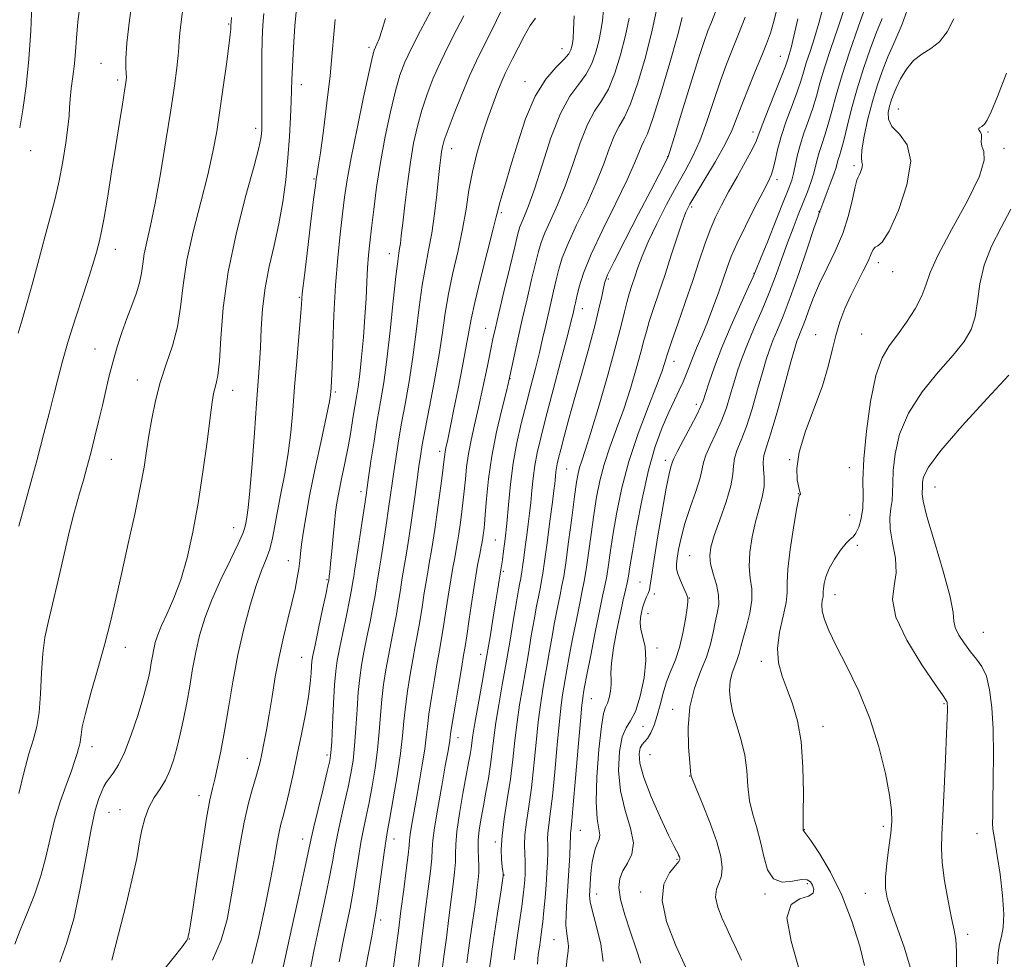
# Model space of a CAD drawing. Extents: x 2119800 to 2122700, y 297300 to 300200.
# Drawn here: x 2120761 to 2120966, y 297617 to 297813 of the extents above; entities that cross this region are included whole.
import ezdxf

# ---------------------------------------------------------------- set-up
doc = ezdxf.new("R2010")
doc.units = 0
doc.header["$MEASUREMENT"] = 0
for name, color, linetype, lineweight in [('CONTOUR INDEX', 41, 'Continuous', 13), ('CONTOUR INTERMEDIATE', 44, 'Continuous', 0), ('SPOT ELEVATION DTM', 2, 'Continuous', 13)]:
    doc.layers.add(name, color=color, linetype=linetype, lineweight=lineweight)

msp = doc.modelspace()

# ---------------------------------------------------------------- linework, layer by layer
at = {"layer": 'CONTOUR INDEX', "flags": 128}
for points, elevation in [([(2120763.067, 297816.321), (2120762.851, 297810.901), (2120762.459, 297805.015), (2120761.855, 297799.366), (2120761.157, 297794.455), (2120760.526, 297790.733)], 970), ([(2120918.537, 297816.188), (2120917.729, 297812.914), (2120917.003, 297810.396), (2120916.222, 297808.203), (2120915.225, 297805.747), (2120913.922, 297802.621), (2120912.489, 297799.144), (2120911.169, 297795.814), (2120910.106, 297792.967), (2120909.039, 297790.287), (2120907.605, 297787.296), (2120905.591, 297783.708), (2120903.365, 297780.014), (2120901.444, 297776.899), (2120900.195, 297774.794), (2120899.381, 297773.118), (2120898.613, 297771.039), (2120897.59, 297767.949), (2120896.355, 297764.136), (2120895.04, 297760.114), (2120893.768, 297756.339), (2120892.642, 297753.026), (2120891.758, 297750.336), (2120891.158, 297748.292), (2120890.658, 297746.374), (2120890.02, 297743.931), (2120889.061, 297740.499), (2120887.828, 297736.38), (2120886.423, 297732.068), (2120884.955, 297727.969), (2120883.555, 297724.144), (2120882.361, 297720.566), (2120881.465, 297717.172), (2120880.79, 297713.759), (2120880.218, 297710.087), (2120879.655, 297706.047), (2120879.112, 297702.063), (2120878.627, 297698.692), (2120878.216, 297696.262), (2120877.798, 297694.194), (2120877.266, 297691.679), (2120876.56, 297688.177), (2120875.785, 297684.202), (2120875.089, 297680.537), (2120874.584, 297677.777), (2120874.231, 297675.767), (2120873.956, 297674.169), (2120873.689, 297672.59), (2120873.388, 297670.435), (2120873.017, 297667.057), (2120872.555, 297662.117), (2120872.048, 297656.506), (2120871.556, 297651.426), (2120871.132, 297647.795), (2120870.81, 297645.409), (2120870.617, 297643.787), (2120870.561, 297642.482), (2120870.581, 297641.204), (2120870.6, 297639.703), (2120870.553, 297637.787), (2120870.437, 297635.503), (2120870.262, 297632.956), (2120870.042, 297630.271), (2120869.795, 297627.63), (2120869.541, 297625.236), (2120869.297, 297623.232), (2120869.065, 297621.532), (2120868.843, 297619.993), (2120868.631, 297618.423), (2120868.429, 297616.437)], 1010), ([(2120811.45, 297814.492), (2120811.238, 297812.088), (2120811.078, 297809.155), (2120810.986, 297805.612), (2120810.97, 297801.507), (2120810.998, 297797.396), (2120811.029, 297793.968), (2120811.029, 297791.717), (2120810.998, 297790.372), (2120810.938, 297789.47), (2120810.809, 297788.476), (2120810.385, 297786.552), (2120809.394, 297782.788), (2120807.701, 297776.62), (2120805.72, 297768.876), (2120804.004, 297760.729), (2120802.964, 297753.224), (2120802.445, 297746.886), (2120802.151, 297742.112), (2120801.844, 297739.12), (2120801.514, 297737.431), (2120801.207, 297736.387), (2120800.945, 297735.325), (2120800.65, 297733.544), (2120800.22, 297730.336), (2120799.576, 297725.267), (2120798.737, 297718.997), (2120797.749, 297712.463), (2120796.646, 297706.447), (2120795.429, 297701.128), (2120794.089, 297696.536), (2120792.651, 297692.682), (2120791.262, 297689.526), (2120790.104, 297687.009), (2120789.305, 297685.051), (2120788.798, 297683.468), (2120788.462, 297682.05), (2120788.194, 297680.629), (2120787.951, 297679.196), (2120787.708, 297677.782), (2120787.419, 297676.343), (2120786.973, 297674.526), (2120786.237, 297671.906), (2120785.136, 297668.262), (2120783.798, 297664.205), (2120782.409, 297660.556), (2120781.129, 297657.941), (2120780.033, 297656.233), (2120779.172, 297655.112), (2120778.565, 297654.272), (2120778.1, 297653.465), (2120777.632, 297652.455), (2120777.039, 297650.957), (2120776.296, 297648.494), (2120775.401, 297644.535), (2120774.352, 297638.83), (2120773.15, 297632.236), (2120771.794, 297625.89), (2120770.318, 297620.721), (2120768.888, 297616.845)], 980), ([(2120853.132, 297814.045), (2120851.598, 297811.124), (2120849.901, 297807.837), (2120848.226, 297804.407), (2120846.726, 297801.016), (2120845.429, 297797.68), (2120844.33, 297794.372), (2120843.418, 297791.036), (2120842.647, 297787.487), (2120841.966, 297783.513), (2120841.339, 297779.044), (2120840.789, 297774.599), (2120840.358, 297770.841), (2120840.07, 297768.257), (2120839.881, 297766.625), (2120839.731, 297765.549), (2120839.561, 297764.558), (2120839.316, 297762.897), (2120838.944, 297759.735), (2120838.41, 297754.594), (2120837.765, 297748.402), (2120837.079, 297742.434), (2120836.408, 297737.638), (2120835.746, 297733.636), (2120835.073, 297729.718), (2120834.386, 297725.415), (2120833.754, 297721.22), (2120833.265, 297717.862), (2120832.963, 297715.769), (2120832.727, 297714.146), (2120832.394, 297711.893), (2120831.854, 297708.287), (2120831.225, 297704.101), (2120830.675, 297700.488), (2120830.334, 297698.298), (2120830.153, 297697.195), (2120830.044, 297696.544), (2120829.917, 297695.759), (2120829.687, 297694.451), (2120829.267, 297692.279), (2120828.615, 297689.088), (2120827.863, 297685.461), (2120827.187, 297682.166), (2120826.717, 297679.701), (2120826.411, 297677.487), (2120826.179, 297674.674), (2120825.953, 297670.732), (2120825.739, 297666.406), (2120825.561, 297662.762), (2120825.414, 297660.493), (2120825.164, 297658.809), (2120824.646, 297656.55), (2120823.769, 297652.937), (2120822.747, 297648.725), (2120821.867, 297645.05), (2120821.31, 297642.612), (2120820.824, 297640.351), (2120820.054, 297636.772), (2120818.769, 297630.93), (2120817.256, 297624.09), (2120815.931, 297618.067), (2120815.104, 297614.226)], 990), ([(2120887.563, 297813.57), (2120886.799, 297809.91), (2120885.788, 297805.941), (2120884.578, 297802.073), (2120883.236, 297798.785), (2120881.822, 297796.344), (2120880.36, 297794.158), (2120878.868, 297791.423), (2120877.361, 297787.58), (2120875.827, 297783.066), (2120874.253, 297778.563), (2120872.656, 297774.641), (2120871.178, 297771.402), (2120869.993, 297768.834), (2120869.206, 297766.83), (2120868.64, 297764.899), (2120868.046, 297762.455), (2120867.24, 297759.081), (2120866.281, 297755.04), (2120865.289, 297750.765), (2120864.375, 297746.677), (2120863.61, 297743.146), (2120863.055, 297740.533), (2120862.721, 297738.967), (2120862.415, 297737.657), (2120861.897, 297735.582), (2120861.011, 297732.009), (2120859.942, 297727.354), (2120858.959, 297722.321), (2120858.271, 297717.547), (2120857.843, 297713.393), (2120857.578, 297710.155), (2120857.393, 297708.017), (2120857.257, 297706.724), (2120857.151, 297705.91), (2120857.054, 297705.236), (2120856.925, 297704.469), (2120856.723, 297703.402), (2120856.412, 297701.832), (2120855.989, 297699.58), (2120855.458, 297696.469), (2120854.84, 297692.497), (2120854.223, 297688.348), (2120853.71, 297684.879), (2120853.362, 297682.627), (2120853.063, 297680.846), (2120852.655, 297678.47), (2120852.037, 297674.801), (2120851.34, 297670.6), (2120850.755, 297666.997), (2120850.419, 297664.822), (2120850.265, 297663.716), (2120850.173, 297663.023), (2120850.031, 297662.119), (2120849.749, 297660.508), (2120849.244, 297657.729), (2120848.486, 297653.584), (2120847.659, 297648.923), (2120846.997, 297644.861), (2120846.664, 297642.183), (2120846.534, 297640.341), (2120846.411, 297638.458), (2120846.133, 297635.789), (2120845.682, 297632.126), (2120845.077, 297627.392), (2120844.357, 297621.709), (2120843.636, 297615.979)], 1000), ([(2120940.316, 297813.466), (2120939.141, 297810.614), (2120937.793, 297807.07), (2120936.388, 297803.031), (2120935.062, 297798.799), (2120933.93, 297794.677), (2120933.009, 297790.988), (2120932.289, 297788.057), (2120931.759, 297786.1), (2120931.385, 297784.89), (2120931.129, 297784.089), (2120930.935, 297783.369), (2120930.679, 297782.445), (2120930.221, 297781.04), (2120929.483, 297779.018), (2120928.637, 297776.796), (2120927.921, 297774.931), (2120927.509, 297773.835), (2120927.338, 297773.354), (2120927.283, 297773.187), (2120927.203, 297772.964), (2120926.883, 297772.039), (2120926.087, 297769.691), (2120924.681, 297765.515), (2120922.917, 297760.357), (2120921.144, 297755.376), (2120919.65, 297751.482), (2120918.457, 297748.591), (2120917.526, 297746.368), (2120916.795, 297744.456), (2120916.122, 297742.4), (2120915.34, 297739.724), (2120914.335, 297736.143), (2120913.18, 297732.159), (2120911.999, 297728.466), (2120910.913, 297725.6), (2120910.04, 297723.457), (2120909.493, 297721.773), (2120909.308, 297720.255), (2120909.187, 297718.5), (2120908.754, 297716.073), (2120907.762, 297712.738), (2120906.482, 297709.044), (2120905.316, 297705.735), (2120904.593, 297703.342), (2120904.349, 297701.55), (2120904.548, 297699.831), (2120905.107, 297697.786), (2120905.765, 297695.541), (2120906.217, 297693.351), (2120906.239, 297691.398), (2120905.939, 297689.567), (2120905.507, 297687.669), (2120905.074, 297685.543), (2120904.523, 297683.139), (2120903.675, 297680.436), (2120902.451, 297677.404), (2120901.155, 297673.979), (2120900.189, 297670.085), (2120899.841, 297665.783), (2120899.936, 297661.662), (2120900.186, 297658.447), (2120900.356, 297656.652), (2120900.434, 297655.943), (2120900.46, 297655.776), (2120900.508, 297655.605), (2120900.782, 297654.881), (2120901.518, 297653.056), (2120902.84, 297649.817), (2120904.419, 297645.814), (2120905.815, 297641.933), (2120906.675, 297638.874), (2120906.985, 297636.594), (2120906.82, 297634.865), (2120906.303, 297633.446), (2120905.765, 297632.055), (2120905.589, 297630.401), (2120906.04, 297628.295), (2120906.933, 297625.956), (2120907.964, 297623.706), (2120908.911, 297621.739), (2120909.868, 297619.736), (2120911.006, 297617.25)], 1020), ([(2120966.717, 297739.16), (2120962.215, 297734.315), (2120956.987, 297728.602), (2120952.53, 297723.467), (2120949.969, 297720.017), (2120948.945, 297718.011), (2120948.727, 297716.867), (2120948.696, 297716.086), (2120948.69, 297715.493), (2120948.661, 297714.994), (2120948.622, 297714.368), (2120948.84, 297712.897), (2120949.64, 297709.738), (2120951.191, 297704.467), (2120953.011, 297698.332), (2120954.459, 297693), (2120955.093, 297689.697), (2120955.264, 297687.882), (2120955.521, 297686.576), (2120956.283, 297685.004), (2120957.438, 297683.227), (2120958.747, 297681.514), (2120959.998, 297680.022), (2120961.107, 297678.466), (2120962.023, 297676.446), (2120962.707, 297673.63), (2120963.166, 297669.95), (2120963.422, 297665.402), (2120963.503, 297660.128), (2120963.471, 297654.851), (2120963.395, 297650.437), (2120963.338, 297647.516), (2120963.329, 297645.752), (2120963.393, 297644.572), (2120963.554, 297643.413), (2120963.84, 297641.758), (2120964.282, 297639.103), (2120964.866, 297635.19), (2120965.408, 297630.765), (2120965.684, 297626.822), (2120965.544, 297624.089), (2120965.147, 297622.22), (2120964.728, 297620.603), (2120964.47, 297618.733), (2120964.34, 297616.525)], 1030)]:
    msp.add_lwpolyline(points, dxfattribs=dict(at, elevation=elevation))
at = {"layer": 'CONTOUR INTERMEDIATE', "flags": 128}
for points, elevation in [([(2120784.177, 297818.516), (2120783.445, 297813.112), (2120782.889, 297808.353), (2120782.666, 297805.13), (2120782.676, 297803.207), (2120782.758, 297802.067), (2120782.77, 297801.201), (2120782.661, 297800.135), (2120782.399, 297798.402), (2120781.962, 297795.628), (2120781.354, 297791.808), (2120780.588, 297787.029), (2120779.699, 297781.518), (2120778.806, 297776.066), (2120778.053, 297771.604), (2120777.538, 297768.789), (2120777.193, 297767.184), (2120776.907, 297766.079), (2120776.561, 297764.813), (2120776.008, 297762.931), (2120775.095, 297760.031), (2120773.741, 297755.895), (2120772.164, 297751.063), (2120770.656, 297746.26), (2120769.439, 297742.048), (2120768.457, 297738.323), (2120767.582, 297734.815), (2120766.682, 297731.204), (2120765.597, 297726.978), (2120764.159, 297721.576), (2120762.3, 297714.778), (2120760.344, 297707.727)], 974), ([(2120773.181, 297817.111), (2120772.658, 297812.805), (2120772.338, 297809.371), (2120772.139, 297806.587), (2120771.933, 297804.037), (2120771.627, 297801.417), (2120771.29, 297798.875), (2120771.028, 297796.668), (2120770.904, 297794.914), (2120770.811, 297793.171), (2120770.596, 297790.856), (2120770.148, 297787.573), (2120769.502, 297783.672), (2120768.733, 297779.69), (2120767.894, 297776), (2120766.951, 297772.325), (2120765.85, 297768.228), (2120764.572, 297763.458), (2120763.243, 297758.521), (2120762.024, 297754.114), (2120761.032, 297750.713), (2120760.192, 297747.923)], 972), ([(2120818.274, 297816.251), (2120817.898, 297811.947), (2120817.585, 297807.427), (2120817.366, 297803.511), (2120817.253, 297800.744), (2120817.195, 297798.573), (2120817.129, 297796.169), (2120816.996, 297792.897), (2120816.772, 297788.884), (2120816.441, 297784.45), (2120815.981, 297779.874), (2120815.362, 297775.266), (2120814.55, 297770.692), (2120813.549, 297766.204), (2120812.525, 297761.78), (2120811.681, 297757.385), (2120811.162, 297753.017), (2120810.885, 297748.827), (2120810.708, 297745.001), (2120810.512, 297741.565), (2120810.25, 297737.904), (2120809.898, 297733.242), (2120809.448, 297727.159), (2120808.957, 297720.657), (2120808.497, 297715.096), (2120808.128, 297711.491), (2120807.849, 297709.478), (2120807.643, 297708.35), (2120807.448, 297707.429), (2120807.024, 297706.162), (2120806.082, 297704.025), (2120804.458, 297700.687), (2120802.475, 297696.589), (2120800.576, 297692.362), (2120799.111, 297688.5), (2120798.041, 297684.937), (2120797.235, 297681.472), (2120796.57, 297677.946), (2120795.968, 297674.39), (2120795.364, 297670.882), (2120794.707, 297667.501), (2120794.013, 297664.332), (2120793.314, 297661.464), (2120792.62, 297658.956), (2120791.858, 297656.76), (2120790.934, 297654.796), (2120789.8, 297652.972), (2120788.588, 297651.131), (2120787.478, 297649.097), (2120786.613, 297646.781), (2120785.994, 297644.42), (2120785.587, 297642.333), (2120785.316, 297640.616), (2120784.93, 297638.457), (2120784.134, 297634.82), (2120782.762, 297629.138), (2120781.149, 297622.709), (2120779.76, 297617.3)], 982), ([(2120861.399, 297816.048), (2120859.936, 297813.04), (2120858.447, 297810.075), (2120857.067, 297807.381), (2120855.717, 297804.665), (2120854.268, 297801.505), (2120852.656, 297797.67), (2120851.08, 297793.704), (2120849.809, 297790.34), (2120849.033, 297788.109), (2120848.641, 297786.718), (2120848.445, 297785.669), (2120848.282, 297784.49), (2120848.088, 297782.82), (2120847.823, 297780.323), (2120847.453, 297776.822), (2120846.979, 297772.762), (2120846.41, 297768.744), (2120845.763, 297765.183), (2120845.082, 297761.748), (2120844.42, 297757.921), (2120843.809, 297753.332), (2120843.196, 297748.213), (2120842.507, 297742.944), (2120841.697, 297737.861), (2120840.843, 297733.115), (2120840.052, 297728.809), (2120839.408, 297725.029), (2120838.902, 297721.765), (2120838.503, 297718.989), (2120838.171, 297716.601), (2120837.84, 297714.221), (2120837.438, 297711.401), (2120836.922, 297707.885), (2120836.368, 297704.201), (2120835.885, 297701.07), (2120835.549, 297699.005), (2120835.32, 297697.672), (2120835.127, 297696.529), (2120834.902, 297695.107), (2120834.594, 297693.23), (2120834.155, 297690.799), (2120833.564, 297687.796), (2120832.903, 297684.538), (2120832.28, 297681.427), (2120831.781, 297678.721), (2120831.397, 297676.109), (2120831.094, 297673.138), (2120830.841, 297669.518), (2120830.599, 297665.611), (2120830.333, 297661.947), (2120830.005, 297658.89), (2120829.572, 297656.162), (2120828.993, 297653.322), (2120828.255, 297650.066), (2120827.466, 297646.638), (2120826.764, 297643.42), (2120826.231, 297640.622), (2120825.724, 297637.765), (2120825.048, 297634.198), (2120824.074, 297629.519), (2120822.957, 297624.328), (2120821.92, 297619.473), (2120821.128, 297615.591)], 992), ([(2120893.462, 297816.216), (2120892.378, 297811.051), (2120890.962, 297805.428), (2120889.388, 297800.054), (2120887.876, 297795.714), (2120886.594, 297792.913), (2120885.497, 297791.028), (2120884.489, 297789.15), (2120883.461, 297786.547), (2120882.253, 297783.186), (2120880.694, 297779.211), (2120878.709, 297774.821), (2120876.613, 297770.453), (2120874.821, 297766.602), (2120873.634, 297763.61), (2120872.903, 297761.217), (2120872.367, 297759.011), (2120871.813, 297756.664), (2120871.229, 297754.197), (2120870.654, 297751.715), (2120870.106, 297749.274), (2120869.531, 297746.724), (2120868.854, 297743.866), (2120868.026, 297740.56), (2120867.082, 297736.9), (2120866.082, 297733.042), (2120865.087, 297729.103), (2120864.17, 297725.058), (2120863.403, 297720.844), (2120862.837, 297716.464), (2120862.418, 297712.168), (2120862.068, 297708.273), (2120861.726, 297705.039), (2120861.407, 297702.511), (2120861.142, 297700.677), (2120860.951, 297699.47), (2120860.804, 297698.595), (2120860.656, 297697.697), (2120860.465, 297696.453), (2120860.192, 297694.655), (2120859.796, 297692.121), (2120859.25, 297688.736), (2120858.566, 297684.63), (2120857.767, 297679.998), (2120856.894, 297675.098), (2120856.061, 297670.456), (2120855.398, 297666.664), (2120854.994, 297664.128), (2120854.773, 297662.526), (2120854.617, 297661.353), (2120854.419, 297660.118), (2120854.105, 297658.393), (2120853.613, 297655.764), (2120852.927, 297652.031), (2120852.204, 297647.851), (2120851.652, 297644.097), (2120851.409, 297641.402), (2120851.363, 297639.451), (2120851.336, 297637.69), (2120851.182, 297635.637), (2120850.893, 297633.086), (2120850.49, 297629.904), (2120850.001, 297626.058), (2120849.475, 297621.931), (2120848.961, 297618.007), (2120848.501, 297614.67)], 1002), ([(2120945.833, 297816.198), (2120944.47, 297812.315), (2120942.962, 297808.741), (2120941.516, 297805.474), (2120940.288, 297802.467), (2120939.235, 297799.478), (2120938.265, 297796.219), (2120937.328, 297792.555), (2120936.539, 297788.974), (2120936.053, 297786.118), (2120935.96, 297784.434), (2120936.082, 297783.572), (2120936.175, 297782.984), (2120936.057, 297782.25), (2120935.791, 297781.456), (2120935.502, 297780.812), (2120935.275, 297780.401), (2120935.04, 297779.786), (2120934.689, 297778.401), (2120934.12, 297775.855), (2120933.268, 297772.462), (2120932.073, 297768.711), (2120930.531, 297765.018), (2120928.846, 297761.518), (2120927.274, 297758.271), (2120926.016, 297755.344), (2120925.05, 297752.806), (2120924.3, 297750.734), (2120923.698, 297749.164), (2120923.217, 297747.999), (2120922.842, 297747.103), (2120922.522, 297746.24), (2120922.075, 297744.761), (2120921.282, 297741.917), (2120920.019, 297737.312), (2120918.535, 297731.967), (2120917.172, 297727.261), (2120916.205, 297724.211), (2120915.652, 297722.404), (2120915.467, 297721.068), (2120915.568, 297719.566), (2120915.735, 297717.814), (2120915.713, 297715.864), (2120915.321, 297713.74), (2120914.661, 297711.364), (2120913.907, 297708.628), (2120913.224, 297705.505), (2120912.743, 297702.279), (2120912.585, 297699.314), (2120912.794, 297696.849), (2120913.102, 297694.636), (2120913.165, 297692.301), (2120912.745, 297689.602), (2120912.033, 297686.821), (2120911.327, 297684.369), (2120910.846, 297682.54), (2120910.497, 297681.159), (2120910.112, 297679.931), (2120909.577, 297678.608), (2120909.011, 297677.112), (2120908.59, 297675.412), (2120908.46, 297673.478), (2120908.656, 297671.29), (2120909.184, 297668.831), (2120910.009, 297666.097), (2120910.919, 297663.133), (2120911.661, 297660), (2120912.069, 297656.767), (2120912.32, 297653.55), (2120912.678, 297650.478), (2120913.332, 297647.623), (2120914.16, 297644.846), (2120914.963, 297641.951), (2120915.631, 297638.875), (2120916.409, 297636.087), (2120917.631, 297634.184), (2120919.488, 297633.555), (2120921.606, 297633.741), (2120923.471, 297634.071), (2120924.693, 297634.01), (2120925.386, 297633.561), (2120925.791, 297632.864), (2120926.047, 297632.055), (2120925.894, 297631.261), (2120924.972, 297630.607), (2120923.163, 297630.046), (2120921.302, 297628.847), (2120920.465, 297626.105), (2120921.343, 297621.248), (2120923.083, 297615.039)], 1022), ([(2120794.586, 297815.952), (2120794.164, 297812.782), (2120793.887, 297810.414), (2120793.771, 297808.805), (2120793.717, 297807.459), (2120793.595, 297805.765), (2120793.295, 297803.182), (2120792.776, 297799.449), (2120792.015, 297794.373), (2120791.015, 297787.977), (2120789.891, 297781.146), (2120788.786, 297774.984), (2120787.823, 297770.331), (2120787.051, 297766.979), (2120786.504, 297764.459), (2120786.172, 297762.345), (2120785.9, 297760.386), (2120785.489, 297758.371), (2120784.796, 297756.13), (2120783.883, 297753.65), (2120782.863, 297750.953), (2120781.839, 297748.072), (2120780.864, 297745.078), (2120779.982, 297742.05), (2120779.215, 297739.039), (2120778.507, 297735.989), (2120777.785, 297732.816), (2120776.992, 297729.48), (2120776.158, 297726.113), (2120775.328, 297722.888), (2120774.545, 297719.949), (2120773.815, 297717.311), (2120773.142, 297714.959), (2120772.505, 297712.776), (2120771.805, 297710.236), (2120770.922, 297706.714), (2120769.787, 297701.861), (2120768.541, 297696.431), (2120767.374, 297691.456), (2120766.443, 297687.658), (2120765.766, 297684.516), (2120765.326, 297681.2), (2120765.082, 297677.136), (2120764.899, 297672.796), (2120764.619, 297668.908), (2120764.115, 297665.943), (2120763.386, 297663.344), (2120762.465, 297660.294), (2120761.409, 297656.28), (2120760.38, 297651.995)], 976), ([(2120846.129, 297814.868), (2120844.085, 297811.009), (2120842.184, 297807.308), (2120840.796, 297804.361), (2120839.777, 297801.656), (2120838.851, 297798.405), (2120837.811, 297794.041), (2120836.726, 297788.886), (2120835.732, 297783.483), (2120834.936, 297778.322), (2120834.326, 297773.677), (2120833.862, 297769.772), (2120833.506, 297766.711), (2120833.236, 297764.133), (2120833.036, 297761.56), (2120832.881, 297758.594), (2120832.722, 297755.169), (2120832.501, 297751.301), (2120832.181, 297747.086), (2120831.799, 297742.947), (2120831.411, 297739.386), (2120831.058, 297736.737), (2120830.725, 297734.651), (2120830.381, 297732.612), (2120829.997, 297730.2), (2120829.541, 297727.382), (2120828.984, 297724.224), (2120828.32, 297720.842), (2120827.639, 297717.55), (2120827.057, 297714.712), (2120826.655, 297712.538), (2120826.378, 297710.623), (2120826.136, 297708.408), (2120825.862, 297705.536), (2120825.58, 297702.462), (2120825.338, 297699.843), (2120825.171, 297698.172), (2120825.07, 297697.295), (2120825.014, 297696.895), (2120824.984, 297696.699), (2120824.969, 297696.607), (2120824.961, 297696.559), (2120824.933, 297696.411), (2120824.78, 297695.671), (2120824.378, 297693.759), (2120823.665, 297690.381), (2120822.823, 297686.384), (2120822.093, 297682.905), (2120821.657, 297680.767), (2120821.456, 297679.554), (2120821.366, 297678.538), (2120821.274, 297677.094), (2120821.084, 297675.006), (2120820.707, 297672.16), (2120820.085, 297668.522), (2120819.283, 297664.378), (2120818.396, 297660.092), (2120817.512, 297656.007), (2120816.692, 297652.377), (2120815.985, 297649.432), (2120815.427, 297647.289), (2120814.982, 297645.612), (2120814.599, 297643.95), (2120814.209, 297641.849), (2120813.683, 297638.839), (2120812.874, 297634.442), (2120811.699, 297628.496), (2120810.317, 297622.083), (2120808.951, 297616.597)], 988), ([(2120876.099, 297814.001), (2120875.953, 297811.09), (2120875.862, 297809.291), (2120875.764, 297808.278), (2120875.642, 297807.628), (2120875.441, 297806.966), (2120874.959, 297806.111), (2120873.957, 297804.928), (2120872.29, 297803.254), (2120870.196, 297800.809), (2120868.002, 297797.284), (2120865.992, 297792.572), (2120864.259, 297787.381), (2120862.844, 297782.623), (2120861.779, 297779.018), (2120861.028, 297776.509), (2120860.544, 297774.851), (2120860.239, 297773.679), (2120859.877, 297772.166), (2120859.182, 297769.366), (2120857.993, 297764.725), (2120856.591, 297759.238), (2120855.374, 297754.293), (2120854.618, 297750.852), (2120854.132, 297748.2), (2120853.61, 297745.197), (2120852.826, 297741.052), (2120851.902, 297736.363), (2120851.041, 297732.073), (2120850.404, 297728.917), (2120849.969, 297726.791), (2120849.673, 297725.38), (2120849.458, 297724.404), (2120849.304, 297723.706), (2120849.198, 297723.165), (2120849.119, 297722.607), (2120849.005, 297721.657), (2120848.789, 297719.893), (2120848.423, 297717.06), (2120847.962, 297713.584), (2120847.481, 297710.06), (2120847.043, 297706.977), (2120846.653, 297704.387), (2120846.304, 297702.236), (2120845.98, 297700.419), (2120845.654, 297698.626), (2120845.292, 297696.499), (2120844.871, 297693.802), (2120844.409, 297690.789), (2120843.933, 297687.839), (2120843.463, 297685.211), (2120842.983, 297682.692), (2120842.467, 297679.949), (2120841.909, 297676.761), (2120841.368, 297673.355), (2120840.925, 297670.068), (2120840.616, 297667.089), (2120840.321, 297664.021), (2120839.878, 297660.315), (2120839.186, 297655.684), (2120838.388, 297650.868), (2120837.688, 297646.866), (2120837.227, 297644.323), (2120836.905, 297642.464), (2120836.558, 297640.16), (2120836.073, 297636.644), (2120835.524, 297632.594), (2120835.036, 297629.049), (2120834.686, 297626.697), (2120834.36, 297624.805), (2120833.9, 297622.286), (2120833.19, 297618.376), (2120832.297, 297613.592)], 996), ([(2120882.2, 297815.301), (2120881.981, 297813.041), (2120881.663, 297810.924), (2120881.221, 297808.769), (2120880.614, 297806.454), (2120879.768, 297804.092), (2120878.597, 297801.856), (2120877.049, 297799.775), (2120875.222, 297797.289), (2120873.248, 297793.696), (2120871.26, 297788.614), (2120869.401, 297782.945), (2120867.812, 297777.916), (2120866.603, 297774.461), (2120865.742, 297772.35), (2120865.165, 297771.067), (2120864.778, 297770.05), (2120864.376, 297768.582), (2120863.726, 297765.9), (2120862.685, 297761.582), (2120861.473, 297756.551), (2120860.399, 297752.068), (2120859.684, 297749.013), (2120859.182, 297746.741), (2120858.661, 297744.229), (2120857.943, 297740.729), (2120857.081, 297736.592), (2120856.185, 297732.446), (2120855.353, 297728.789), (2120854.638, 297725.603), (2120854.079, 297722.743), (2120853.695, 297720.077), (2120853.424, 297717.525), (2120853.183, 297715.024), (2120852.908, 297712.539), (2120852.609, 297710.154), (2120852.316, 297707.985), (2120852.048, 297706.106), (2120851.789, 297704.428), (2120851.513, 297702.819), (2120851.196, 297701.125), (2120850.822, 297699.103), (2120850.375, 297696.484), (2120849.856, 297693.15), (2120849.316, 297689.569), (2120848.822, 297686.359), (2120848.412, 297683.919), (2120848.023, 297681.769), (2120847.561, 297679.21), (2120846.973, 297675.781), (2120846.354, 297671.978), (2120845.84, 297668.532), (2120845.515, 297665.94), (2120845.271, 297663.744), (2120844.953, 297661.248), (2120844.447, 297657.966), (2120843.822, 297654.239), (2120843.188, 297650.617), (2120842.643, 297647.562), (2120842.221, 297645.173), (2120841.942, 297643.464), (2120841.8, 297642.323), (2120841.691, 297641.15), (2120841.487, 297639.225), (2120841.095, 297636.04), (2120840.57, 297631.961), (2120840.001, 297627.569), (2120839.458, 297623.352), (2120838.943, 297619.425), (2120838.436, 297615.809)], 998), ([(2120905.567, 297814.844), (2120904.712, 297812.698), (2120903.998, 297810.904), (2120903.204, 297808.714), (2120902.043, 297805.179), (2120900.355, 297799.778), (2120898.495, 297793.725), (2120896.947, 297788.666), (2120896.059, 297785.8), (2120895.627, 297784.548), (2120895.311, 297783.882), (2120894.787, 297782.869), (2120893.789, 297780.943), (2120892.068, 297777.631), (2120889.535, 297772.763), (2120886.746, 297767.379), (2120884.417, 297762.823), (2120883.072, 297760.058), (2120882.472, 297758.529), (2120882.185, 297757.297), (2120881.836, 297755.552), (2120881.268, 297752.984), (2120880.382, 297749.409), (2120879.129, 297744.78), (2120877.677, 297739.6), (2120876.245, 297734.509), (2120875.019, 297730.054), (2120874.042, 297726.416), (2120873.321, 297723.682), (2120872.851, 297721.869), (2120872.572, 297720.703), (2120872.411, 297719.839), (2120872.302, 297718.995), (2120872.218, 297718.15), (2120872.143, 297717.346), (2120872.05, 297716.518), (2120871.877, 297715.163), (2120871.556, 297712.671), (2120871.052, 297708.729), (2120870.468, 297704.216), (2120869.946, 297700.306), (2120869.585, 297697.848), (2120869.322, 297696.375), (2120869.057, 297695.091), (2120868.705, 297693.339), (2120868.264, 297691.015), (2120867.749, 297688.152), (2120867.175, 297684.817), (2120866.564, 297681.203), (2120865.935, 297677.535), (2120865.313, 297673.978), (2120864.727, 297670.462), (2120864.207, 297666.86), (2120863.764, 297663.069), (2120863.329, 297659.094), (2120862.811, 297654.967), (2120862.164, 297650.761), (2120861.523, 297646.733), (2120861.065, 297643.179), (2120860.914, 297640.34), (2120860.982, 297638.215), (2120861.126, 297636.744), (2120861.23, 297635.846), (2120861.284, 297635.365), (2120861.306, 297635.124), (2120861.292, 297634.847), (2120861.157, 297633.872), (2120860.794, 297631.439), (2120860.14, 297627.076), (2120859.308, 297621.479), (2120858.45, 297615.629)], 1006), ([(2120927.957, 297815.658), (2120927.126, 297812.498), (2120926.201, 297809.432), (2120925.282, 297806.621), (2120924.494, 297804.218), (2120923.906, 297802.271), (2120923.352, 297800.422), (2120922.61, 297798.211), (2120921.539, 297795.327), (2120920.325, 297792.066), (2120919.24, 297788.873), (2120918.482, 297786.122), (2120917.982, 297783.883), (2120917.6, 297782.157), (2120917.184, 297780.838), (2120916.526, 297779.415), (2120915.407, 297777.273), (2120913.715, 297774.032), (2120911.783, 297770.239), (2120910.049, 297766.674), (2120908.833, 297763.896), (2120907.963, 297761.585), (2120907.146, 297759.199), (2120906.154, 297756.346), (2120905.026, 297753.222), (2120903.865, 297750.175), (2120902.764, 297747.481), (2120901.767, 297745.138), (2120900.908, 297743.078), (2120900.197, 297741.227), (2120899.547, 297739.495), (2120898.848, 297737.792), (2120898.007, 297736.007), (2120896.998, 297733.959), (2120895.812, 297731.451), (2120894.458, 297728.291), (2120893.015, 297724.31), (2120891.581, 297719.342), (2120890.253, 297713.43), (2120889.118, 297707.441), (2120888.265, 297702.447), (2120887.739, 297699.217), (2120887.424, 297697.29), (2120887.16, 297695.904), (2120886.814, 297694.379), (2120886.346, 297692.375), (2120885.742, 297689.641), (2120885.02, 297686.094), (2120884.331, 297682.338), (2120883.861, 297679.15), (2120883.728, 297677.08), (2120883.787, 297675.78), (2120883.828, 297674.678), (2120883.687, 297673.348), (2120883.395, 297671.952), (2120883.028, 297670.796), (2120882.647, 297669.971), (2120882.242, 297668.693), (2120881.783, 297665.96), (2120881.276, 297661.187), (2120880.858, 297655.449), (2120880.696, 297650.238), (2120880.886, 297646.699), (2120881.227, 297644.602), (2120881.442, 297643.368), (2120881.327, 297642.48), (2120880.974, 297641.646), (2120880.545, 297640.633), (2120880.175, 297639.276), (2120879.886, 297637.678), (2120879.67, 297636.008), (2120879.519, 297634.42), (2120879.415, 297632.989), (2120879.336, 297631.77), (2120879.294, 297630.726), (2120879.423, 297629.441), (2120879.891, 297627.402), (2120880.761, 297624.296), (2120881.677, 297620.594), (2120882.182, 297616.962)], 1014), ([(2120932.335, 297815.205), (2120931.079, 297811.474), (2120929.632, 297807.238), (2120928.308, 297803.226), (2120927.333, 297799.981), (2120926.582, 297797.308), (2120925.836, 297794.826), (2120924.944, 297792.244), (2120924.004, 297789.619), (2120923.175, 297787.092), (2120922.575, 297784.794), (2120922.156, 297782.795), (2120921.824, 297781.15), (2120921.466, 297779.791), (2120920.879, 297778.149), (2120919.84, 297775.531), (2120918.242, 297771.558), (2120916.452, 297767.113), (2120914.953, 297763.391), (2120914.06, 297761.182), (2120913.409, 297759.652), (2120912.464, 297757.56), (2120910.852, 297754.014), (2120908.849, 297749.511), (2120906.894, 297744.896), (2120905.342, 297740.887), (2120904.216, 297737.678), (2120903.458, 297735.337), (2120902.966, 297733.807), (2120902.468, 297732.543), (2120901.652, 297730.877), (2120900.329, 297728.378), (2120898.814, 297725.562), (2120897.546, 297723.183), (2120896.847, 297721.79), (2120896.572, 297721.123), (2120896.457, 297720.719), (2120896.27, 297720.083), (2120895.909, 297718.594), (2120895.303, 297715.6), (2120894.433, 297710.793), (2120893.484, 297705.237), (2120892.69, 297700.343), (2120892.222, 297697.177), (2120891.977, 297695.428), (2120891.788, 297694.446), (2120891.525, 297693.676), (2120891.205, 297692.963), (2120890.886, 297692.252), (2120890.612, 297691.491), (2120890.375, 297690.657), (2120890.155, 297689.731), (2120889.955, 297688.694), (2120889.871, 297687.517), (2120890.022, 297686.173), (2120890.45, 297684.592), (2120890.905, 297682.538), (2120891.058, 297679.735), (2120890.673, 297676.093), (2120889.873, 297672.268), (2120888.869, 297669.103), (2120887.85, 297667.136), (2120886.908, 297665.697), (2120886.113, 297663.809), (2120885.55, 297660.751), (2120885.373, 297656.818), (2120885.756, 297652.56), (2120886.738, 297648.464), (2120887.841, 297644.779), (2120888.453, 297641.695), (2120888.15, 297639.324), (2120887.251, 297637.478), (2120886.262, 297635.893), (2120885.614, 297634.299), (2120885.437, 297632.411), (2120885.786, 297629.934), (2120886.663, 297626.711), (2120887.842, 297623.114), (2120889.045, 297619.648), (2120890.002, 297616.672)], 1016), ([(2120936.765, 297815.754), (2120935.301, 297811.685), (2120933.562, 297806.682), (2120931.933, 297801.708), (2120930.705, 297797.535), (2120929.804, 297794.173), (2120929.063, 297791.441), (2120928.352, 297789.172), (2120927.694, 297787.254), (2120927.152, 297785.59), (2120926.755, 297784.081), (2120926.414, 297782.611), (2120926.012, 297781.067), (2120925.45, 297779.342), (2120924.721, 297777.381), (2120923.839, 297775.14), (2120922.823, 297772.59), (2120921.719, 297769.768), (2120920.575, 297766.725), (2120919.421, 297763.505), (2120918.196, 297760.105), (2120916.819, 297756.513), (2120915.255, 297752.761), (2120913.654, 297749.052), (2120912.21, 297745.632), (2120911.069, 297742.671), (2120910.169, 297740.039), (2120909.399, 297737.53), (2120908.65, 297734.975), (2120907.824, 297732.351), (2120906.825, 297729.672), (2120905.621, 297726.989), (2120904.427, 297724.51), (2120903.52, 297722.478), (2120903.068, 297720.998), (2120902.805, 297719.616), (2120902.353, 297717.738), (2120901.451, 297714.955), (2120900.294, 297711.609), (2120899.193, 297708.23), (2120898.392, 297705.265), (2120897.88, 297702.845), (2120897.577, 297701.02), (2120897.428, 297699.772), (2120897.465, 297698.804), (2120897.744, 297697.752), (2120898.277, 297696.37), (2120898.908, 297694.893), (2120899.439, 297693.676), (2120899.724, 297692.981), (2120899.818, 297692.693), (2120899.827, 297692.606), (2120899.829, 297692.484), (2120899.785, 297691.967), (2120899.625, 297690.667), (2120899.292, 297688.354), (2120898.773, 297685.429), (2120898.066, 297682.453), (2120897.191, 297679.854), (2120896.253, 297677.535), (2120895.377, 297675.266), (2120894.654, 297672.885), (2120894.03, 297670.484), (2120893.417, 297668.225), (2120892.749, 297666.25), (2120892.053, 297664.646), (2120891.381, 297663.481), (2120890.778, 297662.758), (2120890.269, 297662.207), (2120889.872, 297661.49), (2120889.646, 297660.282), (2120889.806, 297658.314), (2120890.606, 297655.331), (2120892.167, 297651.284), (2120894.073, 297646.952), (2120895.774, 297643.319), (2120896.849, 297641.115), (2120897.406, 297640.042), (2120897.683, 297639.544), (2120897.877, 297639.162), (2120898.027, 297638.819), (2120898.133, 297638.532), (2120898.159, 297638.275), (2120897.925, 297637.84), (2120897.218, 297636.976), (2120895.984, 297635.447), (2120894.807, 297633.077), (2120894.43, 297629.711), (2120895.37, 297625.327), (2120897.227, 297620.459), (2120899.373, 297615.777)], 1018), ([(2120804.648, 297813.715), (2120804.597, 297812.733), (2120804.576, 297812.472), (2120804.561, 297812.301), (2120804.55, 297812.075), (2120804.544, 297811.77), (2120804.53, 297811.275), (2120804.43, 297810.133), (2120804.153, 297807.799), (2120803.64, 297803.955), (2120802.974, 297799.196), (2120802.272, 297794.34), (2120801.598, 297789.968), (2120800.817, 297785.7), (2120799.743, 297780.914), (2120798.28, 297775.206), (2120796.708, 297769.039), (2120795.398, 297763.094), (2120794.595, 297757.895), (2120794.051, 297753.351), (2120793.393, 297749.216), (2120792.353, 297745.275), (2120791.083, 297741.43), (2120789.842, 297737.61), (2120788.836, 297733.785), (2120788.063, 297730.065), (2120787.471, 297726.599), (2120786.986, 297723.406), (2120786.445, 297719.99), (2120785.663, 297715.724), (2120784.521, 297710.224), (2120783.171, 297704.068), (2120781.83, 297698.075), (2120780.651, 297692.84), (2120779.526, 297688.061), (2120778.282, 297683.213), (2120776.824, 297677.98), (2120775.371, 297672.887), (2120774.221, 297668.67), (2120773.585, 297665.865), (2120773.33, 297664.218), (2120773.239, 297663.278), (2120773.13, 297662.637), (2120772.97, 297662.062), (2120772.762, 297661.365), (2120772.49, 297660.36), (2120772.05, 297658.863), (2120771.318, 297656.692), (2120770.231, 297653.743), (2120768.974, 297650.23), (2120767.792, 297646.441), (2120766.851, 297642.614), (2120765.988, 297638.763), (2120764.959, 297634.851), (2120763.601, 297630.881), (2120762.084, 297627.036), (2120760.657, 297623.541), (2120759.522, 297620.584)], 978), ([(2120826.273, 297813.248), (2120825.983, 297810.2), (2120825.669, 297806.351), (2120825.22, 297801.557), (2120824.57, 297795.876), (2120823.842, 297790.161), (2120823.201, 297785.465), (2120822.778, 297782.561), (2120822.54, 297781.1), (2120822.417, 297780.452), (2120822.331, 297779.937), (2120822.167, 297778.674), (2120821.804, 297775.733), (2120821.174, 297770.623), (2120820.437, 297764.608), (2120819.809, 297759.393), (2120819.443, 297756.153), (2120819.238, 297753.956), (2120819.03, 297751.342), (2120818.694, 297747.233), (2120818.27, 297742.078), (2120817.837, 297736.707), (2120817.445, 297731.777), (2120817.028, 297727.247), (2120816.49, 297722.907), (2120815.775, 297718.615), (2120814.986, 297714.524), (2120814.263, 297710.857), (2120813.702, 297707.775), (2120813.21, 297705.185), (2120812.646, 297702.934), (2120811.898, 297700.817), (2120810.953, 297698.439), (2120809.827, 297695.355), (2120808.554, 297691.249), (2120807.239, 297686.32), (2120806.008, 297680.893), (2120804.954, 297675.299), (2120804.05, 297669.876), (2120803.241, 297664.966), (2120802.481, 297660.849), (2120801.788, 297657.544), (2120801.189, 297655.011), (2120800.685, 297653.029), (2120800.16, 297650.669), (2120799.471, 297646.826), (2120798.536, 297640.873), (2120797.521, 297634.101), (2120796.657, 297628.281), (2120796.117, 297624.75), (2120795.845, 297623.107), (2120795.732, 297622.514), (2120795.68, 297622.26), (2120795.654, 297622.13), (2120795.633, 297622.03), (2120795.596, 297621.887), (2120795.538, 297621.704), (2120795.452, 297621.499), (2120795.263, 297621.198), (2120794.614, 297620.351), (2120793.074, 297618.412), (2120790.419, 297615.099)], 984), ([(2120836.774, 297813.463), (2120836.044, 297810.969), (2120835.453, 297809.235), (2120835.005, 297808.161), (2120834.683, 297807.504), (2120834.435, 297806.905), (2120834.072, 297805.532), (2120833.372, 297802.437), (2120832.209, 297797.085), (2120830.839, 297790.589), (2120829.614, 297784.478), (2120828.793, 297779.873), (2120828.267, 297776.268), (2120827.833, 297772.752), (2120827.337, 297768.572), (2120826.816, 297763.613), (2120826.353, 297757.919), (2120826.014, 297751.684), (2120825.784, 297745.699), (2120825.632, 297740.908), (2120825.528, 297737.978), (2120825.456, 297736.494), (2120825.404, 297735.767), (2120825.332, 297735.089), (2120825.086, 297733.674), (2120824.483, 297730.717), (2120823.425, 297725.763), (2120822.148, 297719.758), (2120820.97, 297713.998), (2120820.139, 297709.509), (2120819.619, 297706.235), (2120819.302, 297703.847), (2120819.088, 297702.022), (2120818.906, 297700.454), (2120818.689, 297698.837), (2120818.376, 297696.909), (2120817.921, 297694.558), (2120817.281, 297691.713), (2120816.44, 297688.338), (2120815.499, 297684.544), (2120814.585, 297680.476), (2120813.798, 297676.293), (2120813.123, 297672.204), (2120812.517, 297668.432), (2120811.949, 297665.162), (2120811.432, 297662.435), (2120810.991, 297660.259), (2120810.63, 297658.575), (2120810.258, 297657.062), (2120809.761, 297655.336), (2120809.061, 297653.049), (2120808.209, 297650.003), (2120807.294, 297646.039), (2120806.387, 297641.122), (2120805.503, 297635.723), (2120804.644, 297630.436), (2120803.753, 297625.712), (2120802.548, 297621.413), (2120800.693, 297617.258)], 986), ([(2120868.027, 297813.546), (2120866.95, 297812.014), (2120865.689, 297809.83), (2120864.4, 297807.357), (2120863.268, 297805.099), (2120862.416, 297803.408), (2120861.729, 297802.002), (2120861.031, 297800.446), (2120860.183, 297798.383), (2120859.189, 297795.779), (2120858.086, 297792.682), (2120856.927, 297789.162), (2120855.819, 297785.377), (2120854.882, 297781.508), (2120854.181, 297777.677), (2120853.572, 297773.77), (2120852.853, 297769.615), (2120851.895, 297765.12), (2120850.839, 297760.514), (2120849.897, 297756.107), (2120849.209, 297752.069), (2120848.628, 297748.024), (2120847.934, 297743.454), (2120846.986, 297738.084), (2120845.94, 297732.593), (2120845.032, 297727.901), (2120844.431, 297724.642), (2120844.05, 297722.31), (2120843.74, 297720.115), (2120843.378, 297717.433), (2120842.953, 297714.297), (2120842.483, 297710.909), (2120841.989, 297707.484), (2120841.512, 297704.301), (2120841.094, 297701.653), (2120840.765, 297699.712), (2120840.487, 297698.149), (2120840.21, 297696.514), (2120839.887, 297694.454), (2120839.501, 297692.01), (2120839.044, 297689.319), (2120838.514, 297686.504), (2120837.943, 297683.615), (2120837.374, 297680.688), (2120836.845, 297677.741), (2120836.383, 297674.732), (2120836.01, 297671.603), (2120835.728, 297668.304), (2120835.46, 297664.816), (2120835.106, 297661.131), (2120834.595, 297657.287), (2120833.98, 297653.515), (2120833.34, 297650.094), (2120832.741, 297647.194), (2120832.186, 297644.551), (2120831.661, 297641.79), (2120831.152, 297638.633), (2120830.624, 297635.179), (2120830.042, 297631.624), (2120829.38, 297628.108), (2120828.659, 297624.566), (2120827.91, 297620.88), (2120827.151, 297616.955)], 994), ([(2120898.59, 297813.661), (2120897.608, 297809.857), (2120896.032, 297804.224), (2120894.185, 297797.948), (2120892.516, 297792.642), (2120891.367, 297789.483), (2120890.635, 297787.897), (2120890.11, 297786.876), (2120889.562, 297785.513), (2120888.68, 297783.307), (2120887.135, 297779.858), (2120884.762, 297775.001), (2120882.049, 297769.505), (2120879.65, 297764.369), (2120878.063, 297760.39), (2120877.167, 297757.535), (2120876.687, 297755.566), (2120876.386, 297754.249), (2120876.182, 297753.37), (2120876.032, 297752.723), (2120875.864, 297751.997), (2120875.489, 297750.486), (2120874.689, 297747.379), (2120873.344, 297742.238), (2120871.732, 297736.096), (2120870.227, 297730.356), (2120869.125, 297726.077), (2120868.391, 297722.954), (2120867.907, 297720.341), (2120867.568, 297717.722), (2120867.31, 297715.098), (2120867.076, 297712.602), (2120866.823, 297710.317), (2120866.543, 297708.123), (2120866.238, 297705.849), (2120865.918, 297703.413), (2120865.615, 297701.087), (2120865.367, 297699.231), (2120865.198, 297698.084), (2120865.076, 297697.396), (2120864.952, 297696.797), (2120864.778, 297695.92), (2120864.504, 297694.421), (2120864.079, 297691.96), (2120863.471, 297688.338), (2120862.73, 297683.922), (2120861.925, 297679.218), (2120861.126, 297674.672), (2120860.397, 297670.476), (2120859.802, 297666.762), (2120859.378, 297663.593), (2120859.043, 297660.77), (2120858.688, 297658.023), (2120858.23, 297655.155), (2120857.704, 297652.242), (2120857.171, 297649.428), (2120856.691, 297646.831), (2120856.321, 297644.459), (2120856.114, 297642.291), (2120856.098, 297640.313), (2120856.185, 297638.523), (2120856.26, 297636.923), (2120856.232, 297635.485), (2120856.104, 297634.047), (2120855.902, 297632.416), (2120855.646, 297630.407), (2120855.314, 297627.882), (2120854.876, 297624.716), (2120854.321, 297620.871), (2120853.705, 297616.682)], 1004), ([(2120911.78, 297813.749), (2120910.365, 297810.223), (2120909.077, 297807.059), (2120907.861, 297803.966), (2120906.606, 297800.496), (2120905.23, 297796.372), (2120903.767, 297792.006), (2120902.276, 297787.981), (2120900.789, 297784.686), (2120899.215, 297781.735), (2120897.429, 297778.548), (2120895.383, 297774.735), (2120893.313, 297770.674), (2120891.529, 297766.933), (2120890.256, 297763.945), (2120889.386, 297761.596), (2120888.731, 297759.637), (2120888.132, 297757.848), (2120887.569, 297756.109), (2120887.057, 297754.331), (2120886.566, 297752.328), (2120885.896, 297749.547), (2120884.805, 297745.343), (2120883.163, 297739.419), (2120881.284, 297732.886), (2120879.592, 297727.203), (2120878.415, 297723.462), (2120877.686, 297721.287), (2120877.239, 297719.932), (2120876.919, 297718.675), (2120876.607, 297716.873), (2120876.195, 297713.906), (2120875.612, 297709.462), (2120874.956, 297704.449), (2120874.361, 297700.085), (2120873.923, 297697.229), (2120873.563, 297695.306), (2120873.161, 297693.385), (2120872.633, 297690.758), (2120872.024, 297687.608), (2120871.419, 297684.345), (2120870.879, 297681.297), (2120870.397, 297678.485), (2120869.945, 297675.852), (2120869.501, 297673.284), (2120869.057, 297670.448), (2120868.612, 297666.958), (2120868.16, 297662.593), (2120867.689, 297657.8), (2120867.183, 297653.196), (2120866.649, 297649.275), (2120866.169, 297646.048), (2120865.85, 297643.405), (2120865.757, 297641.238), (2120865.813, 297639.442), (2120865.899, 297637.911), (2120865.924, 297636.547), (2120865.884, 297635.265), (2120865.8, 297633.986), (2120865.682, 297632.596), (2120865.493, 297630.847), (2120865.186, 297628.454), (2120864.731, 297625.236), (2120864.175, 297621.417), (2120863.58, 297617.32)], 1008), ([(2120922.749, 297813.436), (2120921.917, 297809.791), (2120921.324, 297807.39), (2120920.932, 297806.004), (2120920.681, 297805.209), (2120920.478, 297804.561), (2120920.122, 297803.537), (2120919.383, 297801.596), (2120918.138, 297798.445), (2120916.69, 297794.798), (2120915.45, 297791.617), (2120914.686, 297789.563), (2120914.1, 297788.089), (2120913.251, 297786.342), (2120911.831, 297783.709), (2120910.063, 297780.519), (2120908.299, 297777.338), (2120906.815, 297774.582), (2120905.575, 297772.067), (2120904.462, 297769.46), (2120903.364, 297766.47), (2120902.183, 297762.979), (2120900.821, 297758.91), (2120899.248, 297754.331), (2120897.695, 297749.881), (2120896.459, 297746.342), (2120895.751, 297744.256), (2120895.421, 297743.202), (2120895.235, 297742.519), (2120894.959, 297741.578), (2120894.372, 297739.874), (2120893.253, 297736.933), (2120891.495, 297732.476), (2120889.425, 297727.001), (2120887.483, 297721.199), (2120886.01, 297715.67), (2120884.973, 297710.646), (2120884.242, 297706.267), (2120883.697, 297702.632), (2120883.268, 297699.677), (2120882.894, 297697.298), (2120882.51, 297695.295), (2120882.032, 297693.081), (2120881.371, 297689.973), (2120880.487, 297685.595), (2120879.545, 297680.796), (2120878.759, 297676.73), (2120878.288, 297674.256), (2120878.065, 297673.049), (2120877.966, 297672.485), (2120877.876, 297671.896), (2120877.718, 297670.421), (2120877.421, 297667.155), (2120876.951, 297661.64), (2120876.408, 297655.212), (2120875.928, 297649.656), (2120875.616, 297646.314), (2120875.451, 297644.771), (2120875.384, 297644.168), (2120875.364, 297643.725), (2120875.35, 297642.967), (2120875.301, 297641.495), (2120875.185, 297639.055), (2120875.011, 297635.966), (2120874.796, 297632.687), (2120874.568, 297629.616), (2120874.403, 297626.891), (2120874.385, 297624.584), (2120874.558, 297622.741), (2120874.799, 297621.299), (2120874.946, 297620.168), (2120874.877, 297619.157), (2120874.651, 297617.678), (2120874.37, 297615.042)], 1012), ([(2120955.214, 297813.383), (2120953.857, 297810.726), (2120952.235, 297808.645), (2120950.426, 297807.2), (2120948.575, 297806.042), (2120946.84, 297804.721), (2120945.356, 297802.923), (2120944.153, 297800.889), (2120943.239, 297798.998), (2120942.602, 297797.525), (2120942.161, 297796.335), (2120941.816, 297795.19), (2120941.541, 297793.902), (2120941.606, 297792.485), (2120942.35, 297791), (2120943.901, 297789.399), (2120945.522, 297787.185), (2120946.263, 297783.75), (2120945.47, 297778.824), (2120943.682, 297773.488), (2120941.739, 297769.164), (2120940.31, 297766.881), (2120939.397, 297766.09), (2120938.834, 297765.852), (2120938.446, 297765.371), (2120938.032, 297764.426), (2120937.381, 297762.937), (2120936.352, 297760.877), (2120935.075, 297758.406), (2120933.748, 297755.736), (2120932.538, 297753.032), (2120931.49, 297750.279), (2120930.616, 297747.418), (2120929.88, 297744.366), (2120929.053, 297740.941), (2120927.855, 297736.936), (2120926.144, 297732.286), (2120924.337, 297727.475), (2120922.986, 297723.13), (2120922.489, 297719.75), (2120922.606, 297717.332), (2120922.941, 297715.75), (2120923.17, 297714.862), (2120923.265, 297714.462), (2120923.269, 297714.329), (2120923.225, 297714.277), (2120923.156, 297714.251), (2120923.085, 297714.228), (2120923.009, 297714.083), (2120922.837, 297713.271), (2120922.454, 297711.143), (2120921.809, 297707.358), (2120921.105, 297702.813), (2120920.608, 297698.709), (2120920.482, 297695.906), (2120920.487, 297693.88), (2120920.279, 297691.766), (2120919.647, 297688.918), (2120918.897, 297685.584), (2120918.466, 297682.234), (2120918.68, 297679.223), (2120919.426, 297676.445), (2120920.478, 297673.68), (2120921.618, 297670.689), (2120922.661, 297667.17), (2120923.427, 297662.803), (2120923.796, 297657.508), (2120923.878, 297652.167), (2120923.838, 297647.9), (2120923.815, 297645.52), (2120923.821, 297644.601), (2120923.838, 297644.409), (2120923.854, 297644.334), (2120923.873, 297644.266), (2120923.903, 297644.219), (2120924, 297644.128), (2120924.41, 297643.603), (2120925.429, 297642.174), (2120927.234, 297639.484), (2120929.532, 297635.632), (2120931.911, 297630.831), (2120934.004, 297625.414), (2120935.614, 297620.204), (2120936.59, 297616.144)], 1024), ([(2120966.21, 297802.123), (2120964.31, 297797.198), (2120963.021, 297794.013), (2120962.213, 297792.305), (2120961.626, 297791.471), (2120961.067, 297790.991), (2120960.612, 297790.68), (2120960.401, 297790.435), (2120960.516, 297790.164), (2120960.788, 297789.804), (2120960.992, 297789.299), (2120960.978, 297788.614), (2120960.917, 297787.783), (2120961.059, 297786.86), (2120961.485, 297785.77), (2120961.593, 297783.928), (2120960.611, 297780.621), (2120958.084, 297775.489), (2120954.824, 297769.566), (2120951.959, 297764.241), (2120950.304, 297760.528), (2120949.423, 297757.951), (2120948.567, 297755.662), (2120947.164, 297753.018), (2120945.36, 297750.193), (2120943.477, 297747.566), (2120941.779, 297745.307), (2120940.296, 297742.761), (2120939, 297739.062), (2120937.883, 297733.694), (2120937.013, 297727.519), (2120936.476, 297721.745), (2120936.304, 297717.307), (2120936.308, 297714.034), (2120936.242, 297711.48), (2120935.923, 297709.294), (2120935.415, 297707.504), (2120934.844, 297706.234), (2120934.29, 297705.509), (2120933.655, 297704.962), (2120932.795, 297704.129), (2120931.634, 297702.679), (2120930.375, 297700.816), (2120929.287, 297698.882), (2120928.578, 297697.164), (2120928.202, 297695.758), (2120928.051, 297694.71), (2120928.02, 297694.022), (2120928.021, 297693.525), (2120927.97, 297693.007), (2120927.826, 297692.283), (2120927.713, 297691.285), (2120927.802, 297689.977), (2120928.253, 297688.279), (2120929.193, 297685.96), (2120930.741, 297682.746), (2120932.924, 297678.462), (2120935.406, 297673.317), (2120937.76, 297667.616), (2120939.635, 297661.717), (2120940.987, 297656.189), (2120941.85, 297651.655), (2120942.267, 297648.497), (2120942.32, 297646.135), (2120942.102, 297643.75), (2120941.716, 297640.756), (2120941.301, 297637.497), (2120941.009, 297634.548), (2120940.982, 297632.272), (2120941.33, 297630.172), (2120942.155, 297627.536), (2120943.472, 297623.894), (2120944.944, 297619.741), (2120946.147, 297615.814)], 1026), ([(2120967.122, 297773.77), (2120965.073, 297769.928), (2120963.096, 297766.019), (2120961.552, 297762.078), (2120960.675, 297758.173), (2120960.19, 297754.5), (2120959.697, 297751.291), (2120958.831, 297748.649), (2120957.362, 297746.18), (2120955.097, 297743.363), (2120951.997, 297739.811), (2120948.641, 297735.681), (2120945.765, 297731.265), (2120943.926, 297726.855), (2120942.979, 297722.765), (2120942.601, 297719.306), (2120942.497, 297716.689), (2120942.478, 297714.701), (2120942.38, 297713.026), (2120942.113, 297711.361), (2120941.876, 297709.468), (2120941.94, 297707.125), (2120942.449, 297704.212), (2120943.048, 297701.025), (2120943.254, 297697.964), (2120942.825, 297695.25), (2120942.472, 297692.396), (2120943.144, 297688.735), (2120945.443, 297683.915), (2120948.572, 297678.827), (2120951.386, 297674.674), (2120953.009, 297672.337), (2120953.652, 297671.406), (2120953.797, 297671.147), (2120953.845, 297670.944), (2120953.876, 297670.639), (2120953.891, 297670.191), (2120953.887, 297669.443), (2120953.84, 297667.778), (2120953.723, 297664.465), (2120953.519, 297659.142), (2120953.257, 297652.94), (2120952.979, 297647.36), (2120952.738, 297643.468), (2120952.642, 297640.592), (2120952.815, 297637.626), (2120953.325, 297633.791), (2120954.032, 297629.632), (2120954.742, 297626.019), (2120955.293, 297623.528), (2120955.648, 297621.545), (2120955.802, 297619.158), (2120955.79, 297615.693)], 1028)]:
    msp.add_lwpolyline(points, dxfattribs=dict(at, elevation=elevation))
at = {"layer": 'SPOT ELEVATION DTM'}
for p in [(2120804.06, 297812.32, 977.85), (2120833.35, 297807.5, 985.65), (2120873.55, 297807.2, 995.25), (2120777.49, 297804.15, 973.15), (2120919.06, 297805.63, 1011.15), (2120780.97, 297800.7, 973.65), (2120819.24, 297799.66, 982.65), (2120865.83, 297800.33, 995.35), (2120943.68, 297794.65, 1025.05), (2120809.7, 297790.6, 979.55), (2120913.39, 297789.85, 1011.45), (2120962.37, 297789.83, 1026.15), (2120762.85, 297785.95, 970.65), (2120850.55, 297786.37, 992.65), (2120965.73, 297786.46, 1026.15), (2120895.59, 297784.66, 1005.95), (2120934.41, 297782.85, 1021.65), (2120821.86, 297780.07, 983.85), (2120918.38, 297779.9, 1014.45), (2120860.94, 297773.02, 996.25), (2120900.61, 297774.17, 1010.35), (2120927.16, 297773.28, 1019.95), (2120780.5, 297765.38, 974.65), (2120837.56, 297764.51, 989.35), (2120939.53, 297762.59, 1024.55), (2120942.46, 297760.72, 1024.65), (2120883.21, 297759.22, 1006.25), (2120913.62, 297760.35, 1015.95), (2120818.81, 297755.39, 983.85), (2120877.78, 297753.05, 1004.65), (2120857.69, 297748.94, 997.25), (2120926.43, 297747.6, 1023.35), (2120936.04, 297747.77, 1024.95), (2120776.21, 297744.59, 975.15), (2120896.93, 297742.06, 1012.65), (2120785.03, 297738.15, 977.25), (2120862.74, 297738.43, 1000.05), (2120804.9, 297735.99, 980.65), (2120826.35, 297735.65, 986.25), (2120901.56, 297733.1, 1015.55), (2120779.63, 297721.66, 976.85), (2120848.1, 297723.26, 995.55), (2120874.55, 297719.6, 1006.95), (2120895.13, 297721.39, 1015.55), (2120920.99, 297721.56, 1023.95), (2120933.45, 297719.87, 1025.25), (2120951.33, 297715.83, 1030.85), (2120831.69, 297714.88, 989.55), (2120922.8, 297714.48, 1023.95), (2120933.55, 297710.04, 1024.95), (2120805.16, 297707.41, 981.25), (2120859.69, 297704.82, 1001.05), (2120935.15, 297703.68, 1026.35), (2120900.15, 297701.53, 1019.05), (2120816.51, 297700.5, 985.25), (2120861.36, 297698.29, 1002.25), (2120824.58, 297696.56, 987.85), (2120889.86, 297696.04, 1015.15), (2120892.82, 297693.55, 1016.35), (2120930.47, 297693.41, 1026.65), (2120900.1, 297692.73, 1018.05), (2120891.52, 297689.5, 1016.65), (2120961.4, 297685.55, 1030.95), (2120782.54, 297682.44, 978.65), (2120856.6, 297681.02, 1001.35), (2120893.37, 297682.33, 1016.35), (2120819.33, 297680.39, 987.15), (2120915.1, 297679.54, 1023.55), (2120879.67, 297671.77, 1012.85), (2120953.18, 297670.75, 1027.85), (2120896.61, 297669.56, 1019.45), (2120890.46, 297665.99, 1016.55), (2120927.95, 297665.98, 1024.65), (2120851.87, 297663.6, 1000.65), (2120775.61, 297661.73, 978.55), (2120891.91, 297660.12, 1019.15), (2120808.01, 297659.3, 985.25), (2120824.6, 297660.03, 989.65), (2120900.18, 297655.67, 1019.95), (2120797.92, 297651.55, 983.45), (2120779.17, 297648.06, 980.85), (2120781.44, 297648.66, 981.25), (2120877.41, 297644.33, 1012.85), (2120924.06, 297644.47, 1024.05), (2120940.52, 297645.16, 1025.65), (2120819.53, 297642.54, 989.35), (2120838.53, 297642.52, 996.65), (2120859.66, 297641.9, 1005.65), (2120960.08, 297643.61, 1029.35), (2120897.56, 297638.27, 1017.85), (2120861.45, 297634.99, 1006.05), (2120889.95, 297631.48, 1017.65), (2120924.72, 297633.22, 1021.65), (2120880.79, 297631.07, 1014.65), (2120915.91, 297631.04, 1021.85), (2120936.82, 297631.2, 1025.35), (2120835.79, 297625.66, 996.45), (2120795.92, 297621.71, 984.05), (2120871.87, 297621.53, 1011.15), (2120958.12, 297622.65, 1028.45)]:
    msp.add_point(p, dxfattribs=at)

doc.saveas('drawing.dxf')
